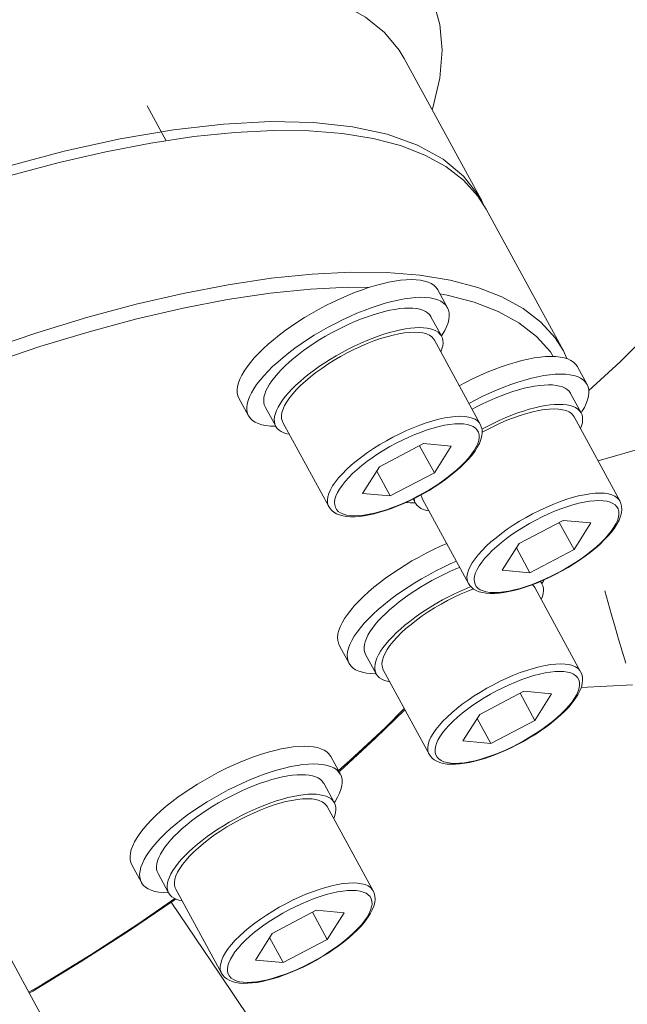
# Model space of a CAD drawing. Extents: x 0 to 839, y 0 to 592.
# Drawn here: x 335 to 336, y 279 to 280 of the extents above; entities that cross this region are included whole.
import ezdxf

# ---------------------------------------------------------------- set-up
doc = ezdxf.new("R2010")
doc.units = 0
doc.header["$LTSCALE"] = 5
doc.header["$MEASUREMENT"] = 0
doc.layers.add('OPERE ELTM', color=7, linetype='CONTINUOUS', lineweight=9)

# ---------------------------------------------------------------- blocks, each defined once
blk = doc.blocks.new('IBRIDO_PLANIMETRIA')
at = {"layer": 'OPERE ELTM', "linetype": 'Continuous'}
for p, q in [((5.95849, 12.56845), (5.96249, 12.55048)), ((6.09533, 12.48362), (6.07906, 12.5567)), ((6.09634, 12.47905), (6.09428, 12.48596)), ((6.09558, 12.4816), (6.09533, 12.48362)), ((6.09635, 12.47905), (6.11262, 12.40597)), ((6.03425, 12.45907), (6.02503, 12.46183)), ((6.02543, 12.44912), (6.029, 12.4495)), ((6.06648, 12.44004), (6.06444, 12.44918)), ((6.06015, 12.42818), (6.05794, 12.43814)), ((6.03574, 12.43485), (6.0387, 12.43479)), ((5.96399, 12.41722), (5.96195, 12.42636)), ((6.05651, 12.42727), (6.06617, 12.38388)), ((5.97475, 12.40915), (5.97253, 12.41913)), ((5.97475, 12.40915), (5.97453, 12.40921)), ((5.97842, 12.40989), (5.98808, 12.3665)), ((6.11313, 12.40206), (6.11262, 12.40597)), ((6.07786, 12.39701), (6.08143, 12.39739)), ((6.11891, 12.38793), (6.11687, 12.39707)), ((6.13653, 12.39384), (6.11889, 12.38504)), ((6.11258, 12.37607), (6.11036, 12.38603)), ((6.03837, 12.38246), (6.01578, 12.37777)), ((6.0395, 12.36804), (6.03638, 12.38205)), ((6.05042, 12.37777), (6.03837, 12.38246)), ((6.08817, 12.38275), (6.09113, 12.38268)), ((6.01578, 12.37777), (6.00486, 12.36804)), ((6.0169, 12.36335), (6.01404, 12.37622)), ((6.0395, 12.36804), (6.05042, 12.37777)), ((6.10894, 12.37517), (6.1186, 12.33177)), ((6.00486, 12.36804), (6.0169, 12.36335)), ((6.0169, 12.36335), (6.0395, 12.36804)), ((6.00773, 12.35771), (6.01051, 12.35765)), ((6.02717, 12.35705), (6.02672, 12.35909)), ((6.02717, 12.35705), (6.02696, 12.3571)), ((6.03085, 12.35778), (6.04051, 12.31439)), ((6.11399, 12.3525), (7.1399, 12.3525)), ((5.75617, 12.35043), (5.81858, 12.07008)), ((6.0908, 12.33036), (6.0682, 12.32566)), ((6.09193, 12.31594), (6.08881, 12.32994)), ((6.10285, 12.32566), (6.0908, 12.33036)), ((6.0682, 12.32566), (6.05728, 12.31594)), ((6.06933, 12.31124), (6.06647, 12.32411)), ((6.09193, 12.31594), (6.10285, 12.32566)), ((6.05728, 12.31594), (6.06933, 12.31124)), ((6.06933, 12.31124), (6.09193, 12.31594)), ((6.06016, 12.30561), (6.06294, 12.30555)), ((6.07326, 12.30489), (6.073, 12.30603)), ((5.97709, 12.29394), (5.97505, 12.30307)), ((6.06961, 12.30399), (6.07927, 12.2606)), ((5.98785, 12.28587), (5.98563, 12.29584)), ((5.98785, 12.28587), (5.98763, 12.28592)), ((5.99153, 12.28661), (6.00119, 12.24321)), ((6.05147, 12.25918), (6.02888, 12.25448)), ((6.0526, 12.24476), (6.04948, 12.25876)), ((6.06352, 12.25448), (6.05147, 12.25918)), ((5.91799, 12.25466), (5.92156, 12.25503)), ((5.95903, 12.24558), (5.957, 12.25471)), ((6.02888, 12.25448), (6.01796, 12.24476)), ((6.03, 12.24006), (6.02714, 12.25293)), ((6.0526, 12.24476), (6.06352, 12.25448)), ((6.10072, 12.24807), (6.07751, 12.25352)), ((5.95271, 12.23371), (5.95049, 12.24367)), ((6.01796, 12.24476), (6.03, 12.24006)), ((6.03, 12.24006), (6.0526, 12.24476)), ((5.9283, 12.24039), (5.93126, 12.24033)), ((5.94907, 12.23281), (5.95873, 12.18942)), ((6.02083, 12.23443), (6.02361, 12.23437)), ((5.85654, 12.22276), (5.85451, 12.2319)), ((5.8673, 12.21469), (5.86508, 12.22466)), ((5.8673, 12.21469), (5.86709, 12.21474)), ((5.87098, 12.21543), (5.88064, 12.17203)), ((5.86732, 12.2102), (5.87975, 12.17174)), ((5.93093, 12.188), (5.90833, 12.1833)), ((5.93206, 12.17358), (5.92894, 12.18759)), ((5.94298, 12.1833), (5.93093, 12.188)), ((5.90833, 12.1833), (5.89741, 12.17358)), ((5.93206, 12.17358), (5.94298, 12.1833)), ((5.90946, 12.16888), (5.9066, 12.18175)), ((5.89741, 12.17358), (5.90946, 12.16888)), ((5.90946, 12.16888), (5.93206, 12.17358)), ((5.90029, 12.16325), (5.90307, 12.16319))]:
    blk.add_line(p, q, dxfattribs=at)
for points in [[(6.08495, 12.53024), (6.08555, 12.53106), (6.09241, 12.54346), (6.09702, 12.55558), (6.09935, 12.56735), (6.09938, 12.57872), (6.0971, 12.58965), (6.09253, 12.60005), (6.08564, 12.60986), (6.07658, 12.619), (6.0654, 12.62736), (6.05233, 12.63491), (6.03755, 12.64158), (6.02136, 12.64737), (6.00401, 12.65225), (5.99184, 12.65495)], [(6.07906, 12.5567), (6.07787, 12.5611), (6.07356, 12.57089), (6.0671, 12.58013), (6.05855, 12.58872), (6.04804, 12.5966), (6.03573, 12.6037), (6.02183, 12.60998), (6.00659, 12.61542), (5.99026, 12.62003), (5.97315, 12.62381), (5.95556, 12.62682), (5.93781, 12.6291), (5.9202, 12.63072), (5.90306, 12.63176), (5.88673, 12.63231), (5.87133, 12.63248)], [(6.09533, 12.48362), (6.09482, 12.48569), (6.09048, 12.49663), (6.0835, 12.50689), (6.07393, 12.5164), (6.06184, 12.52509), (6.04731, 12.5329), (6.03045, 12.53979), (6.01136, 12.54569), (5.99018, 12.55058), (5.96704, 12.55442), (5.94212, 12.55718), (5.91558, 12.55884), (5.8876, 12.5594)], [(6.09428, 12.48596), (6.08992, 12.49481), (6.08378, 12.50318), (6.07588, 12.51104), (6.06625, 12.51834), (6.05494, 12.52505), (6.042, 12.53114), (6.0275, 12.53659), (6.0115, 12.54136), (5.99407, 12.54543), (5.9753, 12.54879), (5.95527, 12.55142), (5.93408, 12.55331), (5.91188, 12.55445), (5.88861, 12.55483)], [(5.90488, 12.48174), (5.88077, 12.48136), (5.85593, 12.48022), (5.83048, 12.47833), (5.80453, 12.4757), (5.77821, 12.47233), (5.75163, 12.46826), (5.72491, 12.46348), (5.69819, 12.45804), (5.67159, 12.45195), (5.64522, 12.44524), (5.61921, 12.43794), (5.59368, 12.43009), (5.56874, 12.42171), (5.54451, 12.41286), (5.5211, 12.40357), (5.49863, 12.39389), (5.47721, 12.38385), (5.45693, 12.37352), (5.43789, 12.36293), (5.42017, 12.35214), (5.40386, 12.3412), (5.38904, 12.33015)], [(6.11262, 12.40597), (6.11055, 12.41286), (6.1062, 12.42171), (6.10006, 12.43009), (6.09216, 12.43794), (6.08254, 12.44524), (6.07125, 12.45195), (6.05833, 12.45804), (6.04383, 12.46348), (6.02784, 12.46826), (6.01042, 12.47233), (5.99165, 12.4757), (5.97162, 12.47833), (5.95042, 12.48022), (5.92814, 12.48136), (5.90488, 12.48174)], [(5.90362, 12.47514), (5.87976, 12.47476), (5.85529, 12.47364), (5.83016, 12.47177), (5.80453, 12.46917), (5.77853, 12.46585), (5.75229, 12.46182), (5.73689, 12.45907)], [(6.02503, 12.46183), (6.00782, 12.46585), (5.98929, 12.46917), (5.9695, 12.47177), (5.94857, 12.47364), (5.92662, 12.47476), (5.90362, 12.47514)], [(5.96195, 12.42636), (5.9618, 12.42753), (5.96188, 12.4289), (5.96222, 12.43031), (5.96282, 12.43175), (5.96367, 12.43323), (5.96478, 12.43473), (5.96614, 12.43624), (5.96773, 12.43777), (5.96956, 12.43929), (5.97161, 12.44081), (5.97387, 12.44231), (5.97633, 12.44378), (5.97898, 12.44523), (5.9818, 12.44664), (5.98479, 12.448), (5.98791, 12.44931), (5.99117, 12.45056), (5.99454, 12.45175), (5.998, 12.45287), (6.00155, 12.45391), (6.00515, 12.45486), (6.00879, 12.45573), (6.01245, 12.45651), (6.01612, 12.45719), (6.01978, 12.45777), (6.0234, 12.45826), (6.02697, 12.45863), (6.03046, 12.4589), (6.03386, 12.45907), (6.03718, 12.45912)], [(6.03718, 12.45912), (6.04037, 12.45907), (6.0434, 12.4589), (6.04629, 12.45863), (6.04902, 12.45826), (6.05155, 12.45777), (6.0539, 12.45719), (6.05603, 12.45651), (6.05795, 12.45573), (6.05964, 12.45486), (6.06109, 12.45391), (6.0623, 12.45287), (6.06326, 12.45175), (6.06397, 12.45056), (6.06441, 12.44931), (6.06444, 12.44918)], [(5.98995, 12.44018), (5.9932, 12.44143), (5.99657, 12.44262), (6.00004, 12.44373), (6.00358, 12.44477), (6.00718, 12.44573), (6.01082, 12.4466), (6.01449, 12.44737), (6.01816, 12.44806), (6.02181, 12.44864), (6.02543, 12.44912)], [(6.029, 12.4495), (6.0325, 12.44977), (6.0359, 12.44993), (6.03921, 12.44999)], [(6.03921, 12.44999), (6.0424, 12.44993), (6.04544, 12.44977), (6.04833, 12.4495), (6.05105, 12.44912), (6.05359, 12.44864), (6.05593, 12.44806), (6.05807, 12.44737), (6.05999, 12.4466), (6.06167, 12.44573), (6.06313, 12.44477), (6.06434, 12.44373), (6.0653, 12.44262), (6.066, 12.44143), (6.06644, 12.44018), (6.06648, 12.44004)], [(6.10736, 12.40476), (6.10671, 12.40713), (6.10241, 12.41587), (6.09635, 12.42413), (6.08855, 12.43189), (6.07905, 12.43909), (6.06789, 12.44572), (6.0649, 12.44713)], [(5.98672, 12.43485), (5.98907, 12.43602), (5.99155, 12.43716), (5.99416, 12.43825), (5.99688, 12.4393), (5.99968, 12.44029), (6.00257, 12.44121), (6.00552, 12.44208), (6.00852, 12.44288), (6.01156, 12.4436), (6.01461, 12.44425), (6.01767, 12.44482), (6.02071, 12.4453), (6.02373, 12.44571), (6.0267, 12.44602), (6.02962, 12.44625), (6.03245, 12.44638), (6.03521, 12.44643)], [(6.03521, 12.44643), (6.03787, 12.44638), (6.0404, 12.44625)], [(6.0404, 12.44625), (6.04281, 12.44602), (6.04508, 12.44571), (6.0472, 12.4453), (6.04915, 12.44482), (6.05093, 12.44425), (6.05253, 12.4436), (6.05393, 12.44288), (6.05515, 12.44208), (6.05615, 12.44121), (6.05695, 12.44029), (6.05754, 12.4393), (6.05791, 12.43825), (6.05794, 12.43814)], [(5.96399, 12.41722), (5.96383, 12.4184), (5.96391, 12.41976), (5.96425, 12.42117), (5.96485, 12.42262), (5.96571, 12.42409), (5.96681, 12.42559), (5.96817, 12.42711), (5.96976, 12.42863), (5.97159, 12.43016), (5.97364, 12.43167), (5.9759, 12.43317), (5.97836, 12.43465), (5.98101, 12.43609), (5.98384, 12.4375), (5.98682, 12.43887), (5.98995, 12.44018)], [(6.06648, 12.44004), (6.06663, 12.43887), (6.06655, 12.4375), (6.06621, 12.43609), (6.06561, 12.43465), (6.06476, 12.43317), (6.06365, 12.43167), (6.06229, 12.43016), (6.0607, 12.42863), (6.06015, 12.42818)], [(5.98246, 12.43241), (5.98451, 12.43365), (5.98672, 12.43485)], [(5.98895, 12.4248), (5.9913, 12.42598), (5.99379, 12.42711), (5.9964, 12.4282), (5.99911, 12.42925), (6.00192, 12.43024), (6.00481, 12.43117), (6.00776, 12.43203), (6.01076, 12.43283), (6.0138, 12.43355), (6.01685, 12.4342), (6.01991, 12.43477), (6.02295, 12.43526), (6.02597, 12.43566), (6.02894, 12.43597), (6.03186, 12.4362), (6.03469, 12.43633), (6.03745, 12.43638)], [(6.03574, 12.43485), (6.03264, 12.43479), (6.02945, 12.43461), (6.02615, 12.4343), (6.02279, 12.43387), (6.01939, 12.43333), (6.01597, 12.43267), (6.01257, 12.43191), (6.0092, 12.43105), (6.00589, 12.43009), (6.00268, 12.42904), (5.99957, 12.42791), (5.9966, 12.42672), (5.99379, 12.42546), (5.99117, 12.42415)], [(6.03745, 12.43638), (6.04011, 12.43633), (6.04264, 12.4362), (6.04505, 12.43597), (6.04732, 12.43566), (6.04943, 12.43526), (6.05139, 12.43477), (6.05317, 12.4342), (6.05476, 12.43355), (6.05617, 12.43283), (6.05738, 12.43203), (6.05839, 12.43117), (6.05919, 12.43024), (6.05977, 12.42925), (6.06015, 12.4282), (6.06017, 12.42809)], [(6.0387, 12.43479), (6.04148, 12.43461), (6.04408, 12.4343), (6.04648, 12.43387), (6.04867, 12.43333), (6.05061, 12.43267), (6.0523, 12.43191), (6.05373, 12.43105), (6.05488, 12.43009), (6.05575, 12.42904), (6.05632, 12.42791), (6.05651, 12.42727)], [(5.97253, 12.41913), (5.9724, 12.4201), (5.97246, 12.42124), (5.97275, 12.42241), (5.97325, 12.42362), (5.97396, 12.42485), (5.97488, 12.4261), (5.97601, 12.42736), (5.97734, 12.42863), (5.97886, 12.4299), (5.98057, 12.43116), (5.98246, 12.43241)], [(5.97476, 12.40908), (5.97464, 12.41006), (5.9747, 12.41119), (5.97499, 12.41236), (5.97548, 12.41357), (5.9762, 12.4148), (5.97712, 12.41605), (5.97825, 12.41731), (5.97958, 12.41858), (5.9811, 12.41985), (5.98281, 12.42112), (5.98469, 12.42237), (5.98674, 12.4236), (5.98895, 12.4248)], [(6.06017, 12.42809), (6.0603, 12.42711), (6.06023, 12.42598), (6.05995, 12.4248), (6.05945, 12.4236), (6.05874, 12.42237), (6.05787, 12.42119)], [(6.1935, 12.42613), (6.1716, 12.41298), (6.13653, 12.39384)], [(5.99117, 12.42415), (5.98874, 12.42279), (5.98653, 12.42141), (5.98455, 12.42), (5.98283, 12.41858), (5.98137, 12.41717), (5.98018, 12.41576), (5.97928, 12.41437), (5.97867, 12.41302), (5.97835, 12.41171), (5.97833, 12.41045), (5.97842, 12.40989)], [(5.97453, 12.40921), (5.97239, 12.40989), (5.97048, 12.41067), (5.96879, 12.41154), (5.96733, 12.41249), (5.96612, 12.41353), (5.96517, 12.41465), (5.96446, 12.41584), (5.96402, 12.41709), (5.96399, 12.41722)], [(5.97978, 12.40382), (5.97876, 12.40434), (5.97755, 12.40513), (5.97655, 12.406), (5.97575, 12.40693), (5.97516, 12.40792), (5.97479, 12.40896), (5.97476, 12.40908)], [(6.06175, 12.40374), (6.06488, 12.4044), (6.06855, 12.40508), (6.07221, 12.40567), (6.07583, 12.40615), (6.07939, 12.40653), (6.08289, 12.4068), (6.08629, 12.40696), (6.08961, 12.40701)], [(6.08961, 12.40701), (6.0928, 12.40696), (6.09583, 12.4068), (6.09872, 12.40653), (6.10144, 12.40615), (6.10398, 12.40567), (6.10633, 12.40508), (6.10846, 12.4044), (6.11038, 12.40362), (6.11207, 12.40276)], [(6.11207, 12.40276), (6.11352, 12.4018), (6.11473, 12.40076), (6.11569, 12.39964), (6.11639, 12.39846), (6.11684, 12.39721), (6.11687, 12.39707)], [(6.06379, 12.3946), (6.06692, 12.39527), (6.07059, 12.39595), (6.07424, 12.39653), (6.07786, 12.39701)], [(6.08143, 12.39739), (6.08493, 12.39766), (6.08833, 12.39782), (6.09164, 12.39788)], [(6.09164, 12.39788), (6.09483, 12.39782), (6.09787, 12.39766), (6.10076, 12.39739), (6.10348, 12.39701), (6.10602, 12.39653), (6.10836, 12.39595), (6.1105, 12.39527), (6.11241, 12.39449)], [(6.06446, 12.39159), (6.06704, 12.39214), (6.0701, 12.39271), (6.07314, 12.3932), (6.07616, 12.3936), (6.07913, 12.39391), (6.08205, 12.39414), (6.08488, 12.39427), (6.08764, 12.39432)], [(6.08764, 12.39432), (6.0903, 12.39427), (6.09283, 12.39414)], [(6.09283, 12.39414), (6.09524, 12.39391), (6.09751, 12.3936), (6.09962, 12.3932), (6.10158, 12.39271), (6.10336, 12.39214), (6.10496, 12.3915), (6.10636, 12.39077), (6.10757, 12.38997), (6.10858, 12.38911), (6.10938, 12.38818), (6.10997, 12.38719), (6.11034, 12.38615), (6.11036, 12.38603)], [(6.11241, 12.39449), (6.1141, 12.39362), (6.11556, 12.39266), (6.11677, 12.39162), (6.11772, 12.39051), (6.11843, 12.38932), (6.11887, 12.38807), (6.11891, 12.38793)], [(6.0454, 12.39146), (6.04231, 12.3914), (6.03911, 12.39121), (6.03581, 12.3909), (6.03245, 12.39048), (6.02905, 12.38993), (6.02563, 12.38928), (6.02223, 12.38852), (6.01886, 12.38765), (6.01555, 12.38669), (6.01234, 12.38565), (6.00923, 12.38452), (6.00626, 12.38332), (6.00345, 12.38207), (6.00083, 12.38075), (5.9984, 12.3794), (5.99619, 12.37801), (5.99421, 12.37661), (5.99249, 12.37519), (5.99103, 12.37377), (5.98984, 12.37236), (5.98894, 12.37098), (5.98833, 12.36963), (5.98801, 12.36831), (5.98799, 12.36705), (5.98808, 12.3665)], [(6.04477, 12.38816), (6.04186, 12.3881), (6.03887, 12.38793), (6.03578, 12.38764), (6.03262, 12.38724), (6.02944, 12.38673), (6.02623, 12.38611), (6.02304, 12.3854), (6.01988, 12.38459), (6.01678, 12.38369), (6.01377, 12.38271), (6.01086, 12.38165), (6.00808, 12.38053), (6.00544, 12.37935), (6.00298, 12.37812), (6.0007, 12.37685), (5.99863, 12.37555), (5.99678, 12.37424), (5.99516, 12.37291), (5.99379, 12.37158), (5.99268, 12.37026), (5.99183, 12.36896), (5.99126, 12.36769), (5.99096, 12.36646), (5.99095, 12.36528), (5.99121, 12.36416), (5.99175, 12.3631), (5.99256, 12.36212), (5.99364, 12.36122), (5.99498, 12.36041), (5.99656, 12.3597), (5.99839, 12.35908), (6.00043, 12.35857), (6.00269, 12.35817), (6.00513, 12.35788), (6.00773, 12.35771)], [(6.04477, 12.38816), (6.04754, 12.3881), (6.05014, 12.38793), (6.05259, 12.38764), (6.05484, 12.38724), (6.05688, 12.38673), (6.05871, 12.38611), (6.06029, 12.3854), (6.06163, 12.38459), (6.06271, 12.38369), (6.06352, 12.38271), (6.06406, 12.38165), (6.06433, 12.38053), (6.06431, 12.37935), (6.06401, 12.37812), (6.06344, 12.37685), (6.06259, 12.37555), (6.06148, 12.37424), (6.06011, 12.37291), (6.0585, 12.37158), (6.05664, 12.37026), (6.05457, 12.36896), (6.0523, 12.36769), (6.04983, 12.36646), (6.0472, 12.36528), (6.04441, 12.36416), (6.0415, 12.3631), (6.03849, 12.36212), (6.03539, 12.36122), (6.03223, 12.36041), (6.02904, 12.3597), (6.02584, 12.35908), (6.02265, 12.35857), (6.0195, 12.35817), (6.01641, 12.35788), (6.01341, 12.35771), (6.01051, 12.35765)], [(6.0454, 12.39146), (6.04835, 12.3914), (6.05114, 12.39121), (6.05374, 12.3909), (6.05614, 12.39048), (6.05833, 12.38993), (6.06027, 12.38928), (6.06196, 12.38852), (6.06339, 12.38765), (6.06454, 12.38669), (6.06541, 12.38565), (6.06598, 12.38452), (6.06617, 12.38388)], [(6.11891, 12.38793), (6.11906, 12.38676), (6.11898, 12.3854), (6.11864, 12.38399), (6.11804, 12.38254), (6.11718, 12.38106), (6.11608, 12.37956), (6.11472, 12.37805), (6.11313, 12.37653), (6.11258, 12.37607)], [(6.01, 12.35744), (6.01289, 12.35749), (6.01588, 12.35766), (6.01893, 12.35794), (6.02203, 12.35832), (6.02517, 12.3588), (6.02832, 12.35938), (6.03145, 12.36006), (6.03457, 12.36083), (6.03764, 12.36169), (6.04064, 12.36263), (6.04356, 12.36364), (6.04637, 12.36473), (6.04907, 12.36588), (6.05164, 12.36709), (6.05405, 12.36836), (6.0563, 12.36968), (6.05838, 12.37105), (6.06025, 12.37246), (6.06192, 12.37393), (6.06335, 12.37543), (6.06451, 12.37694), (6.06539, 12.37844), (6.06596, 12.37989), (6.06628, 12.38128), (6.06634, 12.38262), (6.06617, 12.38388)], [(6.06628, 12.38146), (6.06928, 12.38209), (6.07234, 12.38266), (6.07538, 12.38315), (6.0784, 12.38355), (6.08137, 12.38386), (6.08429, 12.38409), (6.08712, 12.38423), (6.08988, 12.38427)], [(6.08988, 12.38427), (6.09254, 12.38423), (6.09507, 12.38409), (6.09748, 12.38386), (6.09975, 12.38355), (6.10186, 12.38315), (6.10381, 12.38266), (6.10559, 12.38209), (6.10719, 12.38145), (6.1086, 12.38072), (6.10981, 12.37992), (6.11082, 12.37906), (6.11162, 12.37813), (6.1122, 12.37714), (6.11257, 12.3761), (6.1126, 12.37598)], [(6.08817, 12.38275), (6.08507, 12.38268), (6.08187, 12.3825), (6.07858, 12.38219), (6.07522, 12.38176), (6.07182, 12.38122), (6.0684, 12.38057), (6.066, 12.38003)], [(6.09113, 12.38268), (6.09391, 12.3825), (6.09651, 12.38219), (6.09891, 12.38176), (6.1011, 12.38122), (6.10304, 12.38057), (6.10473, 12.3798), (6.10616, 12.37894), (6.10731, 12.37798), (6.10818, 12.37693), (6.10875, 12.37581), (6.10894, 12.37517)], [(6.1126, 12.37598), (6.11273, 12.375), (6.11266, 12.37387), (6.11238, 12.3727), (6.11188, 12.37149), (6.11117, 12.37026), (6.1103, 12.36908)], [(5.98808, 12.3665), (5.98842, 12.36541), (5.98894, 12.36435), (5.98966, 12.36332), (5.9906, 12.36234), (5.99177, 12.36141), (5.99316, 12.36056), (5.99477, 12.3598), (5.99656, 12.35915), (5.9985, 12.35862), (6.00057, 12.35818), (6.00277, 12.35785), (6.00508, 12.35762), (6.00749, 12.35748), (6.01, 12.35744)], [(6.02696, 12.3571), (6.02482, 12.35778), (6.0231, 12.35848)], [(6.02719, 12.35697), (6.02707, 12.35795), (6.02713, 12.35908), (6.02715, 12.35917)], [(6.0322, 12.35171), (6.03119, 12.35223), (6.02998, 12.35303), (6.02898, 12.35389), (6.02818, 12.35482), (6.02759, 12.35581), (6.02722, 12.35686), (6.02719, 12.35697)], [(6.03086, 12.35993), (6.03078, 12.3596), (6.03076, 12.35834), (6.03085, 12.35779)], [(6.09783, 12.33935), (6.09474, 12.33929), (6.09153, 12.33911), (6.08824, 12.3388), (6.08488, 12.33837), (6.08148, 12.33783), (6.07806, 12.33717), (6.07465, 12.33641), (6.07129, 12.33555), (6.06798, 12.33459), (6.06476, 12.33354), (6.06166, 12.33241), (6.05869, 12.33122), (6.05588, 12.32996), (6.05325, 12.32865), (6.05083, 12.32729), (6.04861, 12.32591), (6.04664, 12.3245), (6.04492, 12.32308), (6.04346, 12.32167), (6.04227, 12.32026), (6.04137, 12.31887), (6.04076, 12.31752), (6.04044, 12.31621), (6.04042, 12.31495), (6.04051, 12.31439)], [(6.09783, 12.33935), (6.10078, 12.33929), (6.10357, 12.33911), (6.10617, 12.3388), (6.10857, 12.33837), (6.11076, 12.33783), (6.1127, 12.33717), (6.11439, 12.33641), (6.11582, 12.33555), (6.11697, 12.33459), (6.11784, 12.33354), (6.11841, 12.33241), (6.1186, 12.33177)], [(5.97505, 12.30307), (5.9749, 12.30425), (5.97498, 12.30561), (5.97532, 12.30702), (5.97592, 12.30847), (5.97678, 12.30994), (5.97788, 12.31144), (5.97924, 12.31296), (5.98083, 12.31448), (5.98266, 12.31601), (5.98471, 12.31752), (5.98697, 12.31902), (5.98943, 12.3205), (5.99208, 12.32194), (5.9949, 12.32335), (5.99789, 12.32472), (6.00102, 12.32603), (6.00427, 12.32728), (6.00764, 12.32847), (6.01111, 12.32958), (6.01465, 12.33062), (6.01825, 12.33158), (6.02189, 12.33245), (6.02556, 12.33322), (6.02923, 12.33391), (6.03288, 12.33449), (6.03595, 12.3349)], [(6.09719, 12.33605), (6.09429, 12.33599), (6.09129, 12.33582), (6.08821, 12.33553), (6.08505, 12.33513), (6.08186, 12.33462), (6.07866, 12.33401), (6.07547, 12.33329), (6.07231, 12.33248), (6.06921, 12.33158), (6.0662, 12.3306), (6.06329, 12.32955), (6.0605, 12.32843), (6.05787, 12.32725), (6.05541, 12.32602), (6.05313, 12.32475), (6.05106, 12.32345), (6.04921, 12.32213), (6.04759, 12.3208), (6.04622, 12.31947), (6.04511, 12.31815), (6.04426, 12.31685), (6.04369, 12.31558), (6.04339, 12.31435), (6.04338, 12.31317), (6.04364, 12.31205), (6.04418, 12.31099), (6.04499, 12.31001), (6.04607, 12.30911), (6.04741, 12.30831), (6.04899, 12.30759), (6.05082, 12.30698), (6.05286, 12.30647), (6.05512, 12.30607), (6.05756, 12.30578), (6.06016, 12.30561)], [(6.09719, 12.33605), (6.09997, 12.33599), (6.10257, 12.33582), (6.10502, 12.33553), (6.10727, 12.33513), (6.10931, 12.33462), (6.11114, 12.33401), (6.11272, 12.33329), (6.11406, 12.33248), (6.11514, 12.33158), (6.11595, 12.3306), (6.11649, 12.32955), (6.11675, 12.32843), (6.11674, 12.32725), (6.11644, 12.32602), (6.11587, 12.32475), (6.11502, 12.32345), (6.11391, 12.32213), (6.11254, 12.3208), (6.11092, 12.31947), (6.10907, 12.31815), (6.107, 12.31685), (6.10472, 12.31558), (6.10226, 12.31435), (6.09963, 12.31317), (6.09684, 12.31205), (6.09393, 12.31099), (6.09092, 12.31001), (6.08782, 12.30911), (6.08466, 12.30831), (6.08147, 12.30759), (6.07827, 12.30698), (6.07508, 12.30647), (6.07193, 12.30607), (6.06884, 12.30578), (6.06584, 12.30561), (6.06294, 12.30555)], [(6.06243, 12.30533), (6.06532, 12.30539), (6.06831, 12.30555), (6.07136, 12.30583), (6.07446, 12.30621), (6.0776, 12.30669), (6.08074, 12.30728), (6.08388, 12.30796), (6.087, 12.30873), (6.09006, 12.30958), (6.09307, 12.31052), (6.09599, 12.31153), (6.0988, 12.31262), (6.1015, 12.31377), (6.10407, 12.31498), (6.10648, 12.31625), (6.10873, 12.31757), (6.1108, 12.31894), (6.11268, 12.32035), (6.11435, 12.32182), (6.11578, 12.32332), (6.11694, 12.32484), (6.11782, 12.32634), (6.11839, 12.32778), (6.1187, 12.32918), (6.11877, 12.33051), (6.1186, 12.33177)], [(6.00305, 12.31689), (6.00631, 12.31814), (6.00968, 12.31933), (6.01314, 12.32045), (6.01668, 12.32148), (6.02028, 12.32244), (6.02393, 12.32331), (6.02759, 12.32409), (6.03126, 12.32477), (6.03491, 12.32535), (6.03798, 12.32576)], [(5.99982, 12.31157), (6.00217, 12.31274), (6.00466, 12.31387), (6.00726, 12.31497), (6.00998, 12.31601), (6.01279, 12.317), (6.01567, 12.31793), (6.01862, 12.31879), (6.02163, 12.31959), (6.02466, 12.32032), (6.02771, 12.32096), (6.03077, 12.32153), (6.03382, 12.32202), (6.03683, 12.32242), (6.03868, 12.32262)], [(5.97709, 12.29394), (5.97694, 12.29511), (5.97701, 12.29648), (5.97735, 12.29788), (5.97795, 12.29933), (5.97881, 12.30081), (5.97992, 12.30231), (5.98127, 12.30382), (5.98287, 12.30535), (5.98469, 12.30687), (5.98674, 12.30839), (5.989, 12.30989), (5.99146, 12.31136), (5.99411, 12.31281), (5.99694, 12.31422), (5.99992, 12.31558), (6.00305, 12.31689)], [(5.99556, 12.30913), (5.99761, 12.31036), (5.99982, 12.31157)], [(6.00205, 12.30152), (6.00441, 12.30269), (6.00689, 12.30383), (6.0095, 12.30492), (6.01222, 12.30596), (6.01502, 12.30695), (6.01791, 12.30788), (6.02086, 12.30875), (6.02386, 12.30954), (6.0269, 12.31027), (6.02995, 12.31092), (6.03301, 12.31148), (6.03605, 12.31197), (6.03907, 12.31237), (6.0412, 12.3126)], [(6.04205, 12.31127), (6.03925, 12.31101), (6.03589, 12.31059), (6.03249, 12.31004), (6.02907, 12.30939), (6.02567, 12.30862), (6.0223, 12.30776), (6.019, 12.3068), (6.01578, 12.30576), (6.01267, 12.30463), (6.00971, 12.30343), (6.0069, 12.30217), (6.00427, 12.30086)], [(6.04051, 12.31439), (6.04085, 12.3133), (6.04137, 12.31224), (6.04209, 12.31121), (6.04303, 12.31023), (6.0442, 12.3093), (6.04559, 12.30845), (6.0472, 12.3077), (6.04899, 12.30705), (6.05093, 12.30651), (6.053, 12.30608), (6.0552, 12.30575), (6.05751, 12.30551), (6.05992, 12.30538), (6.06243, 12.30533)], [(5.98563, 12.29584), (5.9855, 12.29682), (5.98557, 12.29795), (5.98585, 12.29913), (5.98635, 12.30033), (5.98706, 12.30156), (5.98799, 12.30281), (5.98912, 12.30408), (5.99044, 12.30535), (5.99197, 12.30662), (5.99367, 12.30788), (5.99556, 12.30913)], [(6.06893, 12.30561), (6.06943, 12.30463), (6.06961, 12.30399)], [(6.07285, 12.30601), (6.07288, 12.30596), (6.07325, 12.30492), (6.07328, 12.3048)], [(6.07475, 12.30626), (6.0738, 12.30535), (6.07326, 12.30489)], [(5.98787, 12.28579), (5.98774, 12.28677), (5.9878, 12.28791), (5.98809, 12.28908), (5.98859, 12.29028), (5.9893, 12.29152), (5.99022, 12.29277), (5.99135, 12.29403), (5.99268, 12.2953), (5.9942, 12.29657), (5.99591, 12.29783), (5.9978, 12.29908), (5.99985, 12.30031), (6.00205, 12.30152)], [(6.00427, 12.30086), (6.00184, 12.29951), (5.99963, 12.29812), (5.99765, 12.29672), (5.99593, 12.2953), (5.99447, 12.29388), (5.99328, 12.29247), (5.99238, 12.29109), (5.99177, 12.28973), (5.99145, 12.28842), (5.99144, 12.28716), (5.99153, 12.28661)], [(6.07328, 12.3048), (6.0734, 12.30383), (6.07334, 12.30269), (6.07305, 12.30152), (6.07255, 12.30031), (6.07184, 12.29908), (6.07097, 12.2979)], [(5.98763, 12.28592), (5.9855, 12.28661), (5.98358, 12.28738), (5.98189, 12.28825), (5.98044, 12.28921), (5.97923, 12.29025), (5.97827, 12.29136), (5.97757, 12.29255), (5.97712, 12.2938), (5.97709, 12.29394)], [(6.10042, 12.29367), (6.10037, 12.28783), (6.10035, 12.28199), (6.10035, 12.27615), (6.10038, 12.2703), (6.10043, 12.26446), (6.10051, 12.25862)], [(5.99288, 12.28053), (5.99187, 12.28105), (5.99066, 12.28185), (5.98965, 12.28271), (5.98885, 12.28364), (5.98826, 12.28463), (5.98789, 12.28568), (5.98787, 12.28579)], [(5.85451, 12.23189), (5.85436, 12.23307), (5.85444, 12.23443), (5.85478, 12.23584), (5.85537, 12.23729), (5.85623, 12.23876), (5.85734, 12.24026), (5.85869, 12.24178), (5.86029, 12.2433), (5.86212, 12.24483), (5.86416, 12.24634), (5.86643, 12.24784), (5.86889, 12.24932), (5.87154, 12.25077), (5.87436, 12.25217), (5.87734, 12.25354), (5.88047, 12.25485), (5.88373, 12.2561), (5.8871, 12.25729), (5.89056, 12.2584), (5.8941, 12.25944), (5.89771, 12.2604), (5.90135, 12.26127), (5.90501, 12.26204), (5.90868, 12.26273), (5.91234, 12.26331), (5.91596, 12.26379), (5.91952, 12.26417), (5.92302, 12.26444), (5.92642, 12.2646), (5.92974, 12.26466)], [(5.92974, 12.26466), (5.93293, 12.2646), (5.93596, 12.26444), (5.93885, 12.26417), (5.94157, 12.26379), (5.94411, 12.26331), (5.94646, 12.26273), (5.94859, 12.26204), (5.95051, 12.26127), (5.9522, 12.2604), (5.95365, 12.25944), (5.95486, 12.2584), (5.95582, 12.25729), (5.95652, 12.2561), (5.95697, 12.25485), (5.957, 12.25471)], [(5.95862, 12.24745), (5.96509, 12.25049), (5.98512, 12.26069), (5.99595, 12.26672)], [(5.95873, 12.24694), (5.95915, 12.24713), (5.97936, 12.25713), (5.99608, 12.26613)], [(6.0585, 12.26817), (6.05541, 12.26811), (6.05221, 12.26793), (6.04891, 12.26762), (6.04555, 12.26719), (6.04215, 12.26665), (6.03873, 12.26599), (6.03533, 12.26523), (6.03196, 12.26437), (6.02866, 12.26341), (6.02544, 12.26236), (6.02233, 12.26124), (6.01937, 12.26004), (6.01656, 12.25878), (6.01393, 12.25747), (6.0115, 12.25611), (6.00929, 12.25473), (6.00731, 12.25332), (6.00559, 12.2519), (6.00413, 12.25049), (6.00294, 12.24908), (6.00204, 12.24769), (6.00143, 12.24634), (6.00111, 12.24503), (6.0011, 12.24377), (6.00119, 12.24321)], [(6.05787, 12.26487), (6.05496, 12.26481), (6.05197, 12.26464), (6.04888, 12.26435), (6.04573, 12.26395), (6.04254, 12.26344), (6.03934, 12.26283), (6.03614, 12.26211), (6.03299, 12.2613), (6.02989, 12.26041), (6.02687, 12.25942), (6.02396, 12.25837), (6.02118, 12.25725), (6.01855, 12.25607), (6.01608, 12.25484), (6.0138, 12.25357), (6.01173, 12.25227), (6.00988, 12.25095), (6.00826, 12.24962), (6.00689, 12.24829), (6.00578, 12.24697), (6.00494, 12.24567), (6.00436, 12.2444), (6.00407, 12.24317), (6.00405, 12.24199), (6.00431, 12.24087), (6.00485, 12.23982), (6.00566, 12.23884), (6.00674, 12.23794), (6.00808, 12.23713), (6.00967, 12.23641), (6.01149, 12.2358), (6.01354, 12.23529), (6.01579, 12.23489), (6.01823, 12.2346), (6.02083, 12.23443)], [(6.05787, 12.26487), (6.06064, 12.26481), (6.06325, 12.26464), (6.06569, 12.26435), (6.06794, 12.26395), (6.06999, 12.26344), (6.07181, 12.26283), (6.0734, 12.26211), (6.07474, 12.2613), (6.07581, 12.26041), (6.07663, 12.25942), (6.07717, 12.25837), (6.07743, 12.25725), (6.07741, 12.25607), (6.07711, 12.25484), (6.07654, 12.25357), (6.0757, 12.25227), (6.07458, 12.25095), (6.07321, 12.24962), (6.0716, 12.24829), (6.06975, 12.24697), (6.06767, 12.24567), (6.0654, 12.2444), (6.06293, 12.24317), (6.0603, 12.24199), (6.05752, 12.24087), (6.05461, 12.23982), (6.05159, 12.23884), (6.04849, 12.23794), (6.04534, 12.23713), (6.04214, 12.23641), (6.03894, 12.2358), (6.03575, 12.23529), (6.0326, 12.23489), (6.02951, 12.2346), (6.02652, 12.23443), (6.02361, 12.23437)], [(6.0585, 12.26817), (6.06145, 12.26811), (6.06424, 12.26793), (6.06684, 12.26762), (6.06925, 12.26719), (6.07143, 12.26665), (6.07337, 12.26599), (6.07507, 12.26523), (6.07649, 12.26437), (6.07764, 12.26341), (6.07851, 12.26236), (6.07909, 12.26124), (6.07927, 12.2606)], [(6.0231, 12.23415), (6.026, 12.23421), (6.02898, 12.23437), (6.03203, 12.23465), (6.03514, 12.23503), (6.03827, 12.23552), (6.04142, 12.2361), (6.04456, 12.23678), (6.04767, 12.23755), (6.05074, 12.2384), (6.05374, 12.23934), (6.05666, 12.24036), (6.05948, 12.24144), (6.06218, 12.24259), (6.06474, 12.2438), (6.06716, 12.24507), (6.06941, 12.24639), (6.07148, 12.24776), (6.07335, 12.24918), (6.07503, 12.25064), (6.07645, 12.25214), (6.07762, 12.25366), (6.07849, 12.25516), (6.07907, 12.2566), (6.07938, 12.258), (6.07944, 12.25933), (6.07927, 12.2606)], [(5.92156, 12.25503), (5.92506, 12.2553), (5.92846, 12.25547), (5.93177, 12.25552)], [(5.93177, 12.25552), (5.93496, 12.25547), (5.938, 12.2553), (5.94089, 12.25503), (5.94361, 12.25466), (5.94615, 12.25417), (5.94849, 12.25359), (5.95063, 12.25291), (5.95254, 12.25213), (5.95423, 12.25126), (5.95569, 12.25031), (5.9569, 12.24927), (5.95785, 12.24815), (5.95856, 12.24696)], [(5.87927, 12.24039), (5.88163, 12.24156), (5.88411, 12.2427), (5.88672, 12.24379), (5.88943, 12.24483), (5.89224, 12.24582), (5.89513, 12.24675), (5.89808, 12.24762), (5.90108, 12.24841), (5.90412, 12.24914), (5.90717, 12.24979), (5.91023, 12.25035), (5.91327, 12.25084), (5.91629, 12.25124), (5.91926, 12.25156), (5.92218, 12.25178), (5.92501, 12.25192), (5.92777, 12.25196)], [(5.88251, 12.24571), (5.88576, 12.24696), (5.88913, 12.24815), (5.8926, 12.24927), (5.89614, 12.25031), (5.89974, 12.25126), (5.90338, 12.25213), (5.90705, 12.25291), (5.91072, 12.25359), (5.91437, 12.25417), (5.91799, 12.25466)], [(5.92777, 12.25196), (5.93043, 12.25192), (5.93296, 12.25178)], [(5.93296, 12.25178), (5.93537, 12.25156), (5.93764, 12.25124), (5.93975, 12.25084), (5.94171, 12.25035), (5.94349, 12.24979), (5.94508, 12.24914), (5.94649, 12.24841), (5.9477, 12.24762), (5.94871, 12.24675), (5.94951, 12.24582), (5.9501, 12.24483), (5.95047, 12.24379), (5.95049, 12.24367)], [(5.95856, 12.24696), (5.959, 12.24571), (5.95903, 12.24558)], [(5.85654, 12.22276), (5.85639, 12.22393), (5.85647, 12.2253), (5.85681, 12.22671), (5.85741, 12.22815), (5.85827, 12.22963), (5.85937, 12.23113), (5.86073, 12.23264), (5.86232, 12.23417), (5.86415, 12.23569), (5.8662, 12.23721), (5.86846, 12.23871), (5.87092, 12.24018), (5.87357, 12.24163), (5.87639, 12.24304), (5.87938, 12.2444), (5.88251, 12.24571)], [(5.88151, 12.23034), (5.88386, 12.23151), (5.88635, 12.23265), (5.88896, 12.23374), (5.89167, 12.23478), (5.89448, 12.23577), (5.89737, 12.2367), (5.90032, 12.23757), (5.90332, 12.23836), (5.90635, 12.23909), (5.90941, 12.23974), (5.91246, 12.24031), (5.91551, 12.24079), (5.91853, 12.24119), (5.9215, 12.24151), (5.92441, 12.24173), (5.92725, 12.24187), (5.93001, 12.24191)], [(5.93001, 12.24191), (5.93267, 12.24187), (5.9352, 12.24173), (5.93761, 12.24151), (5.93988, 12.24119), (5.94199, 12.24079), (5.94394, 12.24031), (5.94572, 12.23974), (5.94732, 12.23909), (5.94873, 12.23836), (5.94994, 12.23757), (5.95095, 12.2367), (5.95175, 12.23577), (5.95233, 12.23478), (5.9527, 12.23374), (5.95273, 12.23363)], [(5.95903, 12.24558), (5.95919, 12.2444), (5.95911, 12.24304), (5.95877, 12.24163), (5.95817, 12.24018), (5.95731, 12.23871), (5.95621, 12.23721), (5.95485, 12.23569), (5.95326, 12.23417), (5.95271, 12.23371)], [(6.00119, 12.24321), (6.00152, 12.24213), (6.00204, 12.24106), (6.00277, 12.24003), (6.0037, 12.23905), (6.00487, 12.23812), (6.00627, 12.23727), (6.00787, 12.23652), (6.00966, 12.23587), (6.0116, 12.23533), (6.01367, 12.2349), (6.01587, 12.23457), (6.01818, 12.23434), (6.0206, 12.2342), (6.0231, 12.23415)], [(5.86508, 12.22466), (5.86496, 12.22564), (5.86502, 12.22678), (5.86531, 12.22795), (5.86581, 12.22915), (5.86652, 12.23039), (5.86744, 12.23164), (5.86857, 12.2329), (5.8699, 12.23417), (5.87142, 12.23544), (5.87313, 12.2367), (5.87501, 12.23795)], [(5.87501, 12.23795), (5.87707, 12.23918), (5.87927, 12.24039)], [(5.9283, 12.24039), (5.9252, 12.24033), (5.922, 12.24014), (5.91871, 12.23983), (5.91535, 12.23941), (5.91195, 12.23886), (5.90853, 12.23821), (5.90512, 12.23745), (5.90176, 12.23658), (5.89845, 12.23562), (5.89523, 12.23458), (5.89213, 12.23345), (5.88916, 12.23225), (5.88635, 12.23099), (5.88372, 12.22968)], [(5.93126, 12.24033), (5.93404, 12.24014), (5.93664, 12.23983), (5.93904, 12.23941), (5.94122, 12.23886), (5.94317, 12.23821), (5.94486, 12.23745), (5.94629, 12.23658), (5.94744, 12.23562), (5.94831, 12.23458), (5.94888, 12.23345), (5.94907, 12.23281)], [(5.95273, 12.23363), (5.95286, 12.23265), (5.95279, 12.23151), (5.95251, 12.23034), (5.95201, 12.22913), (5.9513, 12.2279), (5.95043, 12.22672)], [(5.86732, 12.21461), (5.8672, 12.21559), (5.86726, 12.21673), (5.86754, 12.2179), (5.86804, 12.21911), (5.86876, 12.22034), (5.86968, 12.22159), (5.87081, 12.22285), (5.87214, 12.22412), (5.87366, 12.22539), (5.87537, 12.22665), (5.87725, 12.2279), (5.8793, 12.22913), (5.88151, 12.23034)], [(5.88372, 12.22968), (5.8813, 12.22833), (5.87908, 12.22694), (5.87711, 12.22554), (5.87539, 12.22412), (5.87393, 12.2227), (5.87274, 12.22129), (5.87184, 12.21991), (5.87123, 12.21855), (5.87091, 12.21724), (5.87089, 12.21598), (5.87098, 12.21543)], [(5.86709, 12.21474), (5.86495, 12.21543), (5.86303, 12.2162), (5.86135, 12.21707), (5.85989, 12.21803), (5.85868, 12.21907), (5.85772, 12.22018), (5.85702, 12.22137), (5.85658, 12.22262), (5.85654, 12.22276)], [(5.87233, 12.20935), (5.87132, 12.20987), (5.87011, 12.21067), (5.8691, 12.21154), (5.86831, 12.21247), (5.86772, 12.21345), (5.86735, 12.2145), (5.86732, 12.21461)], [(5.7923, 12.18812), (5.79918, 12.18987), (5.82486, 12.19708), (5.85008, 12.20483), (5.86937, 12.21131)], [(5.79238, 12.18776), (5.79418, 12.18821), (5.81956, 12.19519), (5.8445, 12.2027), (5.86892, 12.21072), (5.86972, 12.21101)], [(5.93796, 12.19699), (5.93487, 12.19693), (5.93166, 12.19675), (5.92837, 12.19644), (5.92501, 12.19601), (5.92161, 12.19547), (5.91819, 12.19481), (5.91478, 12.19405), (5.91142, 12.19319), (5.90811, 12.19223), (5.90489, 12.19118), (5.90179, 12.19006), (5.89882, 12.18886), (5.89601, 12.1876), (5.89338, 12.18629), (5.89095, 12.18494), (5.88874, 12.18355), (5.88677, 12.18214), (5.88505, 12.18073), (5.88358, 12.17931), (5.8824, 12.1779), (5.8815, 12.17651), (5.88089, 12.17516), (5.88057, 12.17385), (5.88055, 12.17259), (5.88064, 12.17203)], [(5.93796, 12.19699), (5.94091, 12.19693), (5.9437, 12.19675), (5.9463, 12.19644), (5.9487, 12.19601), (5.95089, 12.19547), (5.95283, 12.19481), (5.95452, 12.19405), (5.95595, 12.19319), (5.9571, 12.19223), (5.95797, 12.19118), (5.95854, 12.19006), (5.95873, 12.18942)], [(5.93732, 12.19369), (5.93442, 12.19364), (5.93142, 12.19346), (5.92833, 12.19317), (5.92518, 12.19277), (5.92199, 12.19226), (5.91879, 12.19165), (5.9156, 12.19094), (5.91244, 12.19013), (5.90934, 12.18923), (5.90633, 12.18825), (5.90342, 12.18719), (5.90063, 12.18607), (5.898, 12.18489), (5.89554, 12.18366), (5.89326, 12.18239), (5.89119, 12.18109), (5.88934, 12.17977), (5.88772, 12.17844), (5.88635, 12.17711), (5.88524, 12.17579), (5.88439, 12.17449), (5.88382, 12.17322), (5.88352, 12.172), (5.88351, 12.17082), (5.88377, 12.16969), (5.88431, 12.16864), (5.88512, 12.16766), (5.8862, 12.16676), (5.88754, 12.16595), (5.88912, 12.16523), (5.89095, 12.16462), (5.89299, 12.16411), (5.89524, 12.16371), (5.89769, 12.16342), (5.90029, 12.16325)], [(5.93732, 12.19369), (5.9401, 12.19364), (5.9427, 12.19346), (5.94514, 12.19317), (5.9474, 12.19277), (5.94944, 12.19226), (5.95127, 12.19165), (5.95285, 12.19094), (5.95419, 12.19013), (5.95527, 12.18923), (5.95608, 12.18825), (5.95662, 12.18719), (5.95688, 12.18607), (5.95687, 12.18489), (5.95657, 12.18366), (5.956, 12.18239), (5.95515, 12.18109), (5.95404, 12.17977), (5.95267, 12.17844), (5.95105, 12.17711), (5.9492, 12.17579), (5.94713, 12.17449), (5.94485, 12.17322), (5.94239, 12.172), (5.93976, 12.17082), (5.93697, 12.16969), (5.93406, 12.16864), (5.93105, 12.16766), (5.92795, 12.16676), (5.92479, 12.16595), (5.9216, 12.16523), (5.9184, 12.16462), (5.91521, 12.16411), (5.91206, 12.16371), (5.90897, 12.16342), (5.90597, 12.16325), (5.90307, 12.16319)], [(5.90256, 12.16297), (5.90545, 12.16303), (5.90844, 12.1632), (5.91149, 12.16347), (5.91459, 12.16385), (5.91773, 12.16434), (5.92087, 12.16492), (5.92401, 12.1656), (5.92713, 12.16637), (5.93019, 12.16722), (5.9332, 12.16816), (5.93611, 12.16918), (5.93893, 12.17026), (5.94163, 12.17141), (5.9442, 12.17262), (5.94661, 12.17389), (5.94886, 12.17521), (5.95093, 12.17658), (5.95281, 12.178), (5.95448, 12.17946), (5.95591, 12.18096), (5.95707, 12.18248), (5.95795, 12.18398), (5.95852, 12.18542), (5.95883, 12.18682), (5.9589, 12.18815), (5.95873, 12.18942)], [(5.87975, 12.17174), (5.89522, 12.12376), (5.91049, 12.07631), (5.92534, 12.03008), (5.93983, 11.98482), (5.95403, 11.94027), (5.96805, 11.89607), (5.98188, 11.85219), (5.99554, 11.80848), (6.00898, 11.76491), (6.02219, 11.72141), (6.03507, 11.678), (6.04754, 11.63468), (6.05949, 11.59142), (6.0708, 11.54821), (6.07999, 11.5108)], [(5.88064, 12.17203), (5.88098, 12.17095), (5.8815, 12.16988), (5.88222, 12.16885), (5.88316, 12.16787), (5.88433, 12.16694), (5.88572, 12.16609), (5.88733, 12.16534), (5.88912, 12.16469), (5.89105, 12.16415), (5.89313, 12.16372), (5.89533, 12.16339), (5.89764, 12.16316), (5.90005, 12.16302), (5.90256, 12.16297)]]:
    blk.add_lwpolyline(points, dxfattribs=at)

msp = doc.modelspace()

# ---------------------------------------------------------------- block references
at = {"layer": 'OPERE ELTM', "linetype": 'Continuous', "xscale": 2, "yscale": 2, "zscale": 2, "rotation": 15.99999999999996}
msp.add_blockref('IBRIDO_PLANIMETRIA', (330.75125, 252.39901), dxfattribs=at)

doc.saveas('drawing.dxf')
